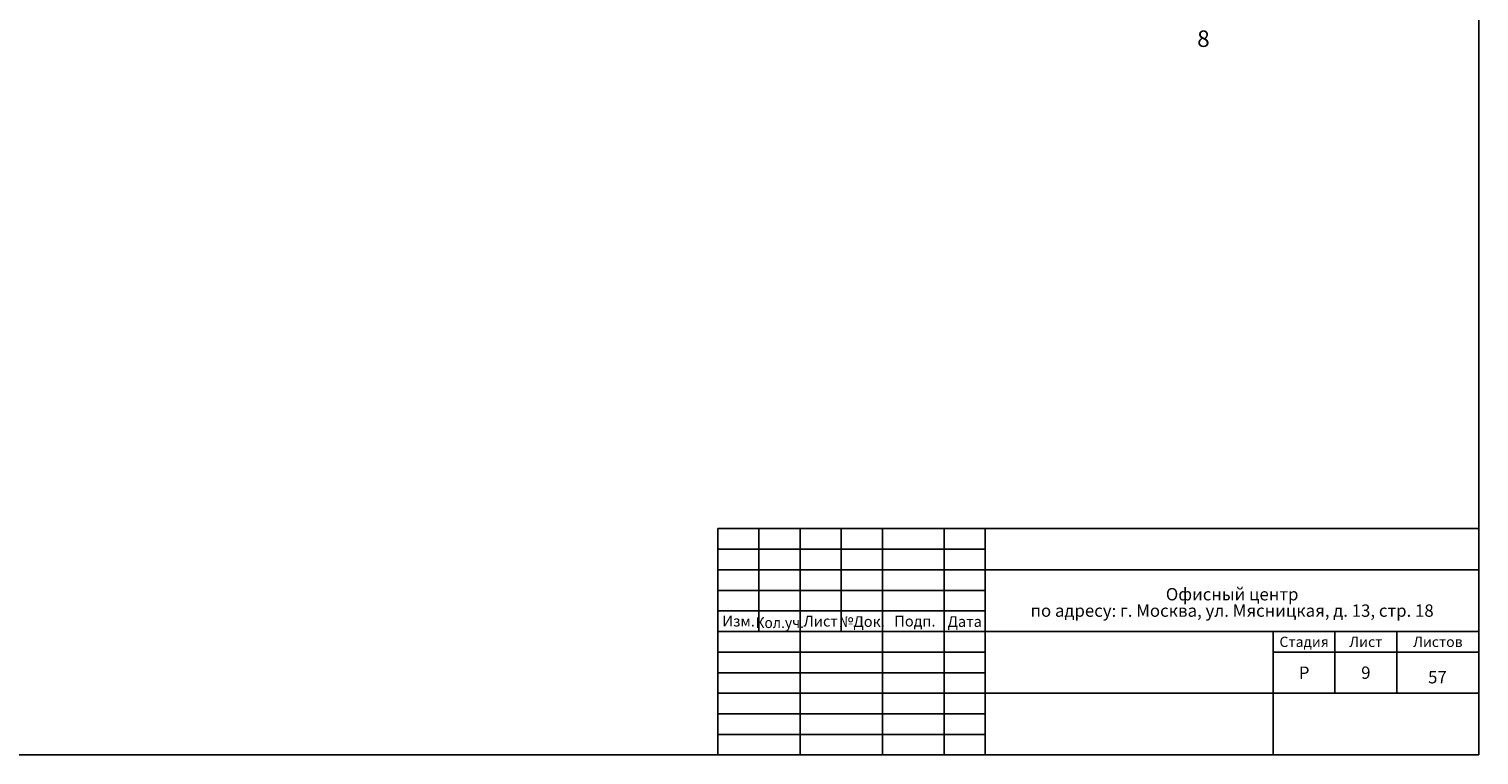
# Model space of a CAD drawing. Units: millimetres. Extents: x 97 to 383999, y -173926 to 64247.
# Drawn here: x 182126 to 217367, y -3370 to 14270 of the extents above; entities that cross this region are included whole.
import ezdxf

# ---------------------------------------------------------------- set-up
doc = ezdxf.new("R2010")
doc.units = ezdxf.units.MM
doc.header["$MEASUREMENT"] = 0
doc.layers.add('исходник', color=7, linetype='Continuous')
doc.styles.add('СГЕНЕРИР_СТИЛЬ_1', font='gost_3.ttf')

msp = doc.modelspace()

# ---------------------------------------------------------------- linework, layer by layer
at = {"layer": 'исходник', "linetype": 'Continuous'}
for p, q in [((217367.142, -3370.189), (217367.142, 37629.811)), ((217367.142, 2129.811), (198867.142, 2129.811)), ((198867.142, 2129.811), (198867.142, -3370.189)), ((199867.142, 2129.811), (199867.142, -370.189)), ((200867.142, 2129.811), (200867.142, -3370.189)), ((201867.142, 2129.811), (201867.142, -370.189)), ((202867.142, 2129.811), (202867.142, -3370.189)), ((204367.142, 2129.811), (204367.142, -3370.189)), ((205367.142, 2129.811), (205367.142, -3370.189)), ((198867.142, 1629.811), (205367.142, 1629.811)), ((198867.142, 1129.811), (205367.142, 1129.811)), ((217367.142, 1129.811), (205367.142, 1129.811)), ((198867.142, 629.811), (205367.142, 629.811)), ((205367.142, 129.811), (198867.142, 129.811)), ((217367.142, -370.189), (198867.142, -370.189)), ((212367.142, -3370.189), (212367.142, -370.189)), ((213867.142, -370.189), (213867.142, -1870.189)), ((215367.142, -370.189), (215367.142, -1870.189)), ((205367.142, -870.189), (198867.142, -870.189)), ((217367.142, -870.189), (212367.142, -870.189)), ((205367.142, -1370.189), (198867.142, -1370.189)), ((205367.142, -1870.189), (198867.142, -1870.189)), ((217367.142, -1870.189), (205367.142, -1870.189)), ((205367.142, -2370.189), (198867.142, -2370.189)), ((205367.142, -2870.189), (198867.142, -2870.189)), ((108645.916, -3370.189), (217367.142, -3370.189))]:
    msp.add_line(p, q, dxfattribs=at)

# ---------------------------------------------------------------- texts
at = {"layer": 'исходник', "linetype": 'Continuous', "style": 'СГЕНЕРИР_СТИЛЬ_1'}
for s, insert, char_height, attachment_point in [('\\A1;{\\fGOST type A|b0|i0|c204|p34;8}', (210518.002, 14035.305), 400, 4), ('\\A1;{\\fGOST type A|b0|i0|c204|p34;Изм.}', (199370.904, -117.124), 260, 5), ('\\A1;{\\fGOST type A|b0|i0|c204|p34;Лист}', (201367.142, -117.975), 260, 5), ('\\A1;{\\fGOST type A|b0|i0|c204|p34;№Док.}', (202367.142, -127.028), 260, 5), ('\\A1;{\\fGOST type A|b0|i0|c204|p34; Подп.}', (203617.142, -117.999), 260, 5), ('\\A1;{\\fGOST type A|b0|i0|c204|p34;Дата}', (204867.142, -127.028), 260, 5), ('\\A1;{\\W0.950000x;\\fGOST type A|b0|i0|c204|p34;Кол.уч.}', (200370.904, -154.753), 260, 5), ('\\A1;{\\fGOST type A|b0|i0|c204|p34;Стадия}', (213117.142, -620.462), 250, 5), ('\\A1;{\\fGOST type A|b0|i0|c204|p34;Лист}', (214617.142, -620.189), 250, 5), ('\\A1;{\\fGOST type A|b0|i0|c204|p34;Листов}', (216367.142, -620.189), 250, 5), ('\\A1;{\\fGOST type A|b0|i0|c204|p34;Р}', (213117.142, -1370.216), 300, 5), ('\\A1;{\\fGOST type A|b0|i0|c204|p34;9}', (214617.142, -1370.189), 300, 5), ('\\A1;{\\fGOST type A|b0|i0|c204|p34;57}', (216356.244, -1480.681), 300, 5)]:
    msp.add_mtext(s, dxfattribs=dict(at, insert=insert, char_height=char_height, attachment_point=attachment_point))
at = {"layer": 'исходник', "linetype": 'Continuous', "insert": (211367.142, 337.184), "char_height": 300, "width": 12000, "attachment_point": 5, "line_spacing_factor": 0.796741, "style": 'СГЕНЕРИР_СТИЛЬ_1'}
msp.add_mtext('\\A1;{\\fGOST type A|b0|i0|c204|p34;Офисный центр\\P\\fGOST type A|b0|i0|c204|p34;по адресу: г. Москва, ул. Мясницкая, д. 13, стр. 18}', dxfattribs=at)

doc.saveas('drawing.dxf')
